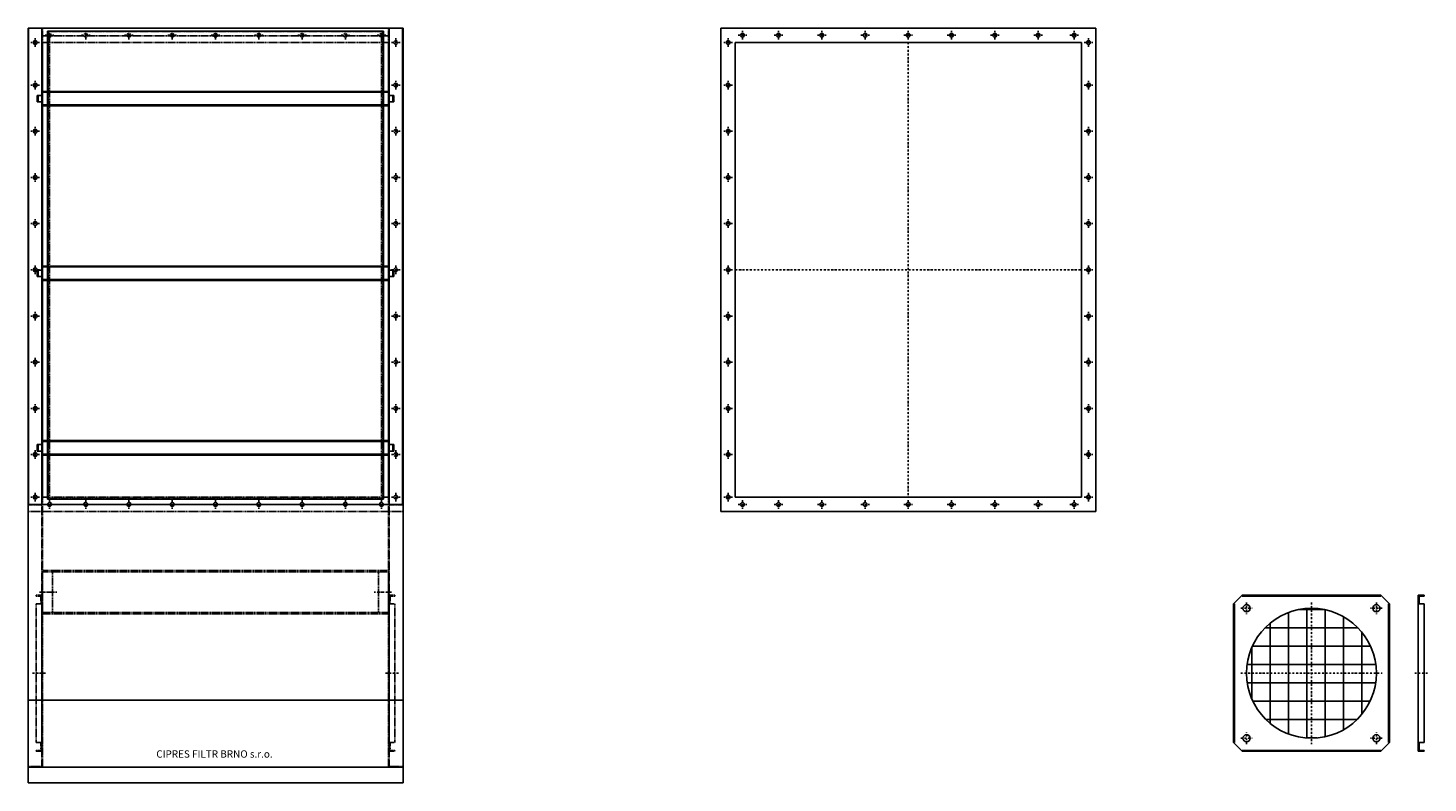
# Model space of a CAD drawing. Units: millimetres. Extents: x 11127 to 15980, y -2904 to 3260.
# Drawn here: x 11127 to 15980, y -2904 to -289 of the extents above; entities that cross this region are included whole.
import ezdxf

# ---------------------------------------------------------------- set-up
doc = ezdxf.new("R2010")
doc.units = ezdxf.units.MM
doc.linetypes.add('SKRYTÁ2', pattern=[4.7625, 3.175, -1.5875])
doc.linetypes.add('ČERCHOVANÁ2', pattern=[12.7, 6.35, -3.175, 0, -3.175])
doc.layers.add('NEVID', color=8, linetype='SKRYTÁ2')
doc.layers.add('OSY', color=3, linetype='ČERCHOVANÁ2')
doc.styles.get("Standard").update_dxf_attribs({"font": 'ARIAL.TTF'})

# ---------------------------------------------------------------- blocks, each defined once
blk = doc.blocks.new('VYSTUP.FI450')
at = {"layer": 'NEVID'}
h = blk.add_hatch(dxfattribs=at)
h.set_pattern_fill('NET', color=256, scale=20, style=0)
h.set_pattern_definition([(0, (-16125.91, 1442.59), (0, 63.5), []), (90, (-16125.91, 1442.59), (-63.5, 4e-15), [])])
h.paths.add_polyline_path([(0, 225), (0, 0), (225, 0, 0.414214)])
h.paths.add_polyline_path([(0, 225, 0.414214), (-225, 0), (0, 0)])
h.paths.add_polyline_path([(0, 0), (-225, 0, 0.414214), (0, -225)])
h.paths.add_polyline_path([(225, 0), (0, 0), (0, -225, 0.414214)])
for p, q in [((-270, 240), (-240, 270)), ((240, 270), (-240, 270)), ((240, 267), (-240, 267)), ((240, 270), (270, 240)), ((-270, 240), (-270, -240)), ((-267, 240), (-267, -240)), ((267, -240), (267, 240)), ((270, -240), (270, 240)), ((-240, -270), (-270, -240)), ((270, -240), (240, -270)), ((-240, -267), (240, -267)), ((-240, -270), (240, -270))]:
    blk.add_line(p, q)
at = {"linetype": 'ByBlock'}
for p, q in [((-240, 267), (-240, 270)), ((240, 267), (240, 270)), ((-267, 240), (-270, 240)), ((267, 240), (270, 240)), ((-267, -240), (-270, -240)), ((267, -240), (270, -240)), ((-240, -267), (-240, -270)), ((240, -267), (240, -270))]:
    blk.add_line(p, q, dxfattribs=at)
at = {"color": 7, "linetype": 'Continuous'}
for centre in [(-225, 225), (225, 225), (-225, -225), (225, -225)]:
    blk.add_circle(centre, 12.5, dxfattribs=at)
at = {"linetype": 'ByBlock'}
blk.add_circle((0, 0), 225, dxfattribs=at)
at = {"layer": 'OSY'}
for p, q in [((-225, 245), (-225, 205)), ((0, 245), (0, -245)), ((225, 245), (225, 205)), ((-245, 225), (-205, 225)), ((245, 225), (205, 225)), ((-245, 0), (245, 0)), ((-245, -225), (-205, -225)), ((-225, -245), (-225, -205)), ((245, -225), (205, -225)), ((225, -245), (225, -205))]:
    blk.add_line(p, q, dxfattribs=at)
blk = doc.blocks.new('VYSTUP.FI450.BOK')
for p, q in [((0, 270), (0, -270)), ((20, 270), (0, 270)), ((0, -270), (20, -270))]:
    blk.add_line(p, q)
at = {"linetype": 'ByBlock'}
for p, q in [((20, 267), (3, 267)), ((3, 267), (3, 240)), ((20, 270), (20, 267)), ((0, 240), (20, 240)), ((20, 240), (20, -240)), ((0, -240), (20, -240)), ((3, -267), (3, -240)), ((20, -267), (3, -267)), ((20, -270), (20, -267))]:
    blk.add_line(p, q, dxfattribs=at)
at = {"layer": 'OSY'}
blk.add_line((-12.5, 0), (33.6, 0), dxfattribs=at)
blk = doc.blocks.new('PŘÍRUBA VSTUP 1200x1575')
for p, q in [((-650, 837.5), (650, 837.5)), ((-650, -837.5), (-650, 837.5)), ((650, -837.5), (650, 837.5)), ((-600, 787.5), (600, 787.5)), ((-600, -787.5), (-600, 787.5)), ((600, -787.5), (600, 787.5)), ((-600, -787.5), (600, -787.5)), ((-650, -837.5), (650, -837.5))]:
    blk.add_line(p, q)
for centre in [(-625, 787.5), (-575, 812.5), (-450, 812.5), (-300, 812.5), (-150, 812.5), (0, 812.5), (150, 812.5), (300, 812.5), (450, 812.5), (575, 812.5), (625, 787.5), (-625, 640), (625, 640), (-625, 480), (625, 480), (-625, 320), (625, 320), (-625, 160), (625, 160), (-625, 0), (625, 0), (-625, -160), (625, -160), (-625, -320), (625, -320), (-625, -480), (625, -480), (-625, -640), (625, -640), (-625, -787.5), (-575, -812.5), (-450, -812.5), (-300, -812.5), (-150, -812.5), (0, -812.5), (150, -812.5), (300, -812.5), (450, -812.5), (575, -812.5), (625, -787.5)]:
    blk.add_circle(centre, 6.5)
at = {"layer": 'OSY'}
for p, q in [((-575, 797.5), (-575, 827.5)), ((-450, 797.5), (-450, 827.5)), ((-300, 797.5), (-300, 827.5)), ((-150, 797.5), (-150, 827.5)), ((0, 797.5), (0, 827.5)), ((150, 797.5), (150, 827.5)), ((300, 797.5), (300, 827.5)), ((450, 797.5), (450, 827.5)), ((575, 797.5), (575, 827.5)), ((-610, 787.5), (-640, 787.5)), ((-625, 772.5), (-625, 802.5)), ((-590, 812.5), (-560, 812.5)), ((-465, 812.5), (-435, 812.5)), ((-315, 812.5), (-285, 812.5)), ((-165, 812.5), (-135, 812.5)), ((-15, 812.5), (15, 812.5)), ((0, 787.5), (0, -787.5)), ((135, 812.5), (165, 812.5)), ((285, 812.5), (315, 812.5)), ((435, 812.5), (465, 812.5)), ((560, 812.5), (590, 812.5)), ((610, 787.5), (640, 787.5)), ((625, 772.5), (625, 802.5)), ((-610, 640), (-640, 640)), ((-625, 625), (-625, 655)), ((610, 640), (640, 640)), ((625, 625), (625, 655)), ((-625, 465), (-625, 495)), ((625, 465), (625, 495)), ((-610, 480), (-640, 480)), ((610, 480), (640, 480)), ((-610, 320), (-640, 320)), ((-625, 335), (-625, 305)), ((610, 320), (640, 320)), ((625, 335), (625, 305)), ((-610, 160), (-640, 160)), ((-625, 145), (-625, 175)), ((610, 160), (640, 160)), ((625, 145), (625, 175)), ((-610, 0), (-640, 0)), ((-625, 15), (-625, -15)), ((-600, 0), (600, 0)), ((610, 0), (640, 0)), ((625, 15), (625, -15)), ((-625, -175), (-625, -145)), ((625, -175), (625, -145)), ((-610, -160), (-640, -160)), ((610, -160), (640, -160)), ((-610, -320), (-640, -320)), ((-625, -305), (-625, -335)), ((610, -320), (640, -320)), ((625, -305), (625, -335)), ((-610, -480), (-640, -480)), ((-625, -495), (-625, -465)), ((610, -480), (640, -480)), ((625, -495), (625, -465)), ((-625, -625), (-625, -655)), ((625, -625), (625, -655)), ((-610, -640), (-640, -640)), ((610, -640), (640, -640)), ((-625, -772.5), (-625, -802.5)), ((625, -772.5), (625, -802.5)), ((-610, -787.5), (-640, -787.5)), ((-590, -812.5), (-560, -812.5)), ((-575, -797.5), (-575, -827.5)), ((-465, -812.5), (-435, -812.5)), ((-450, -797.5), (-450, -827.5)), ((-315, -812.5), (-285, -812.5)), ((-300, -797.5), (-300, -827.5)), ((-165, -812.5), (-135, -812.5)), ((-150, -797.5), (-150, -827.5)), ((-15, -812.5), (15, -812.5)), ((0, -797.5), (0, -827.5)), ((135, -812.5), (165, -812.5)), ((150, -797.5), (150, -827.5)), ((285, -812.5), (315, -812.5)), ((300, -797.5), (300, -827.5)), ((435, -812.5), (465, -812.5)), ((450, -797.5), (450, -827.5)), ((560, -812.5), (590, -812.5)), ((575, -797.5), (575, -827.5)), ((610, -787.5), (640, -787.5))]:
    blk.add_line(p, q, dxfattribs=at)
blk = doc.blocks.new('A$C67673DE2')
for p, q in [((0, 910), (50, 910)), ((0, 910), (0, 0)), ((50, 910), (50, 0)), ((50, 0), (0, 0))]:
    blk.add_line(p, q)
at = {"layer": 'NEVID'}
for p, q in [((48, 908), (0, 908)), ((48, 2), (48, 908)), ((0, 2), (48, 2))]:
    blk.add_line(p, q, dxfattribs=at)
blk = doc.blocks.new('A$C3D3A53AB')
for p, q in [((0, 1675), (1300, 1675)), ((0, 0), (0, 1675)), ((1300, 0), (1300, 1675)), ((50, 1625), (1250, 1625)), ((50, 50), (50, 1625)), ((1250, 50), (1250, 1625)), ((50, 50), (1250, 50)), ((0, 0), (1300, 0))]:
    blk.add_line(p, q)
for centre in [(75, 1650), (200, 1650), (350, 1650), (500, 1650), (650, 1650), (800, 1650), (950, 1650), (1100, 1650), (1225, 1650), (25, 1625), (1275, 1625), (25, 1477.5), (1275, 1477.5), (25, 1317.5), (1275, 1317.5), (25, 1157.5), (1275, 1157.5), (25, 997.5), (1275, 997.5), (25, 837.5), (1275, 837.5), (25, 677.5), (1275, 677.5), (25, 517.5), (1275, 517.5), (25, 357.5), (1275, 357.5), (25, 197.5), (1275, 197.5), (25, 50), (1275, 50), (75, 25), (200, 25), (350, 25), (500, 25), (650, 25), (800, 25), (950, 25), (1100, 25), (1225, 25)]:
    blk.add_circle(centre, 6.5)
at = {"layer": 'OSY'}
for p, q in [((75, 1635), (75, 1665)), ((200, 1635), (200, 1665)), ((350, 1635), (350, 1665)), ((500, 1635), (500, 1665)), ((650, 1635), (650, 1665)), ((800, 1635), (800, 1665)), ((950, 1635), (950, 1665)), ((1100, 1635), (1100, 1665)), ((1225, 1635), (1225, 1665)), ((40, 1625), (10, 1625)), ((25, 1610), (25, 1640)), ((60, 1650), (90, 1650)), ((185, 1650), (215, 1650)), ((335, 1650), (365, 1650)), ((485, 1650), (515, 1650)), ((635, 1650), (665, 1650)), ((785, 1650), (815, 1650)), ((935, 1650), (965, 1650)), ((1085, 1650), (1115, 1650)), ((1210, 1650), (1240, 1650)), ((1260, 1625), (1290, 1625)), ((1275, 1610), (1275, 1640)), ((40, 1477.5), (10, 1477.5)), ((25, 1462.5), (25, 1492.5)), ((1260, 1477.5), (1290, 1477.5)), ((1275, 1462.5), (1275, 1492.5)), ((40, 1317.5), (10, 1317.5)), ((25, 1302.5), (25, 1332.5)), ((1260, 1317.5), (1290, 1317.5)), ((1275, 1302.5), (1275, 1332.5)), ((25, 1172.5), (25, 1142.5)), ((1275, 1172.5), (1275, 1142.5)), ((40, 1157.5), (10, 1157.5)), ((1260, 1157.5), (1290, 1157.5)), ((40, 997.5), (10, 997.5)), ((25, 982.5), (25, 1012.5)), ((1260, 997.5), (1290, 997.5)), ((1275, 982.5), (1275, 1012.5)), ((40, 837.5), (10, 837.5)), ((25, 852.5), (25, 822.5)), ((1260, 837.5), (1290, 837.5)), ((1275, 852.5), (1275, 822.5)), ((25, 662.5), (25, 692.5)), ((1275, 662.5), (1275, 692.5)), ((40, 677.5), (10, 677.5)), ((1260, 677.5), (1290, 677.5)), ((40, 517.5), (10, 517.5)), ((25, 532.5), (25, 502.5)), ((1260, 517.5), (1290, 517.5)), ((1275, 532.5), (1275, 502.5)), ((40, 357.5), (10, 357.5)), ((25, 342.5), (25, 372.5)), ((1260, 357.5), (1290, 357.5)), ((1275, 342.5), (1275, 372.5)), ((40, 197.5), (10, 197.5)), ((25, 212.5), (25, 182.5)), ((1260, 197.5), (1290, 197.5)), ((1275, 212.5), (1275, 182.5)), ((40, 50), (10, 50)), ((25, 65), (25, 35)), ((1260, 50), (1290, 50)), ((1275, 65), (1275, 35)), ((60, 25), (90, 25)), ((75, 40), (75, 10)), ((185, 25), (215, 25)), ((200, 40), (200, 10)), ((335, 25), (365, 25)), ((350, 40), (350, 10)), ((485, 25), (515, 25)), ((500, 40), (500, 10)), ((635, 25), (665, 25)), ((650, 40), (650, 10)), ((785, 25), (815, 25)), ((800, 40), (800, 10)), ((935, 25), (965, 25)), ((950, 40), (950, 10)), ((1085, 25), (1115, 25)), ((1100, 40), (1100, 10)), ((1210, 25), (1240, 25)), ((1225, 40), (1225, 10))]:
    blk.add_line(p, q, dxfattribs=at)
blk = doc.blocks.new('1200 tl')
for p, q in [((117524.1, -3704.4), (116324.1, -3704.4)), ((116324.1, -3704.4), (116324.1, -3854.4)), ((117524.1, -3854.4), (117524.1, -3704.4)), ((116324.1, -3854.4), (117524.1, -3854.4))]:
    blk.add_line(p, q)
at = {"layer": 'NEVID'}
for p, q in [((117524.1, -3709.4), (116324.1, -3709.4)), ((116359.1, -3709.4), (116359.1, -3849.4)), ((117489.1, -3709.4), (117489.1, -3849.4)), ((116324.1, -3849.4), (117524.1, -3849.4))]:
    blk.add_line(p, q, dxfattribs=at)
at = {"layer": 'OSY'}
for p, q in [((116344.1, -3779.4), (116374.1, -3779.4)), ((117504.1, -3779.4), (117474.1, -3779.4))]:
    blk.add_line(p, q, dxfattribs=at)
blk = doc.blocks.new('UCKO.NA.DVERE.1236')
for p, q in [((-601, 11), (-618, 11)), ((-618, 11), (-618, -11)), ((-615, 11), (-615, -11)), ((-600, 12), (-600, 25)), ((600, 25), (-600, 25)), ((600, 22), (-600, 22)), ((600, 12), (600, 25)), ((601, 11), (618, 11)), ((615, 11), (615, -11)), ((618, 11), (618, -11)), ((-601, -11), (-618, -11)), ((-600, -12), (-600, -25)), ((600, -22), (-600, -22)), ((600, -25), (-600, -25)), ((600, -12), (600, -25)), ((601, -11), (618, -11))]:
    blk.add_line(p, q)
for centre, start, end in [((-601, 12), 270, 0), ((601, 12), 180, 270), ((-601, -12), 0, 90), ((601, -12), 90, 180)]:
    blk.add_arc(centre, 1, start, end)
blk = doc.blocks.new('A$C43A420B2')
for p, q in [((80, 1621.6), (80, 0)), ((1244, 1621.6), (80, 1621.6)), ((1244, 1621.6), (1244, 0)), ((1244, 0), (80, 0))]:
    blk.add_line(p, q)
at = {"layer": 'NEVID'}
for p, q in [((80, 1621.6), (80, 1621.6)), ((82, 1621.6), (82, 2)), ((82, 1621.6), (82, 1619.6)), ((1242, 1619.6), (82, 1619.6)), ((1242, 1621.6), (1242, 2)), ((1242, 1621.6), (1242, 1619.6)), ((1244, 1621.6), (1244, 1621.6)), ((1242, 2), (82, 2))]:
    blk.add_line(p, q, dxfattribs=at)
for p in [(662, 1387.5), (662, 782.8), (662, 178)]:
    blk.add_blockref('UCKO.NA.DVERE.1236', p)
blk = doc.blocks.new('CARM V 12-1-3-15 PUDORYS')
for p, q in [((-650, 0), (-650, -1650)), ((-650, 0), (-600, 0)), ((-650, 0), (650, 0)), ((-648, 0), (-648, -1650)), ((-602, -1650), (-602, 0)), ((650, 0), (600, 0)), ((602, -1650), (602, 0)), ((648, 0), (648, -1650)), ((650, 0), (650, -1650)), ((-650, -1650), (-650, -2615)), ((650, -1650), (-650, -1650)), ((650, -2615), (650, -1650)), ((-650, -2327.8), (650, -2327.8)), ((-650, -2560), (650, -2560)), ((-650, -2615), (650, -2615))]:
    blk.add_line(p, q)
for centre in [(-625, -50), (-625, -197.5), (-625, -357.5), (-625, -517.5), (-625, -677.5), (-625, -837.5), (-625, -997.5), (-625, -1157.5), (-625, -1317.5), (-625, -1477.5), (-625, -1625), (-575, -1650), (-450, -1650), (-300, -1650), (-150, -1650), (0, -1650), (150, -1650), (300, -1650), (450, -1650), (575, -1650)]:
    blk.add_circle(centre, 6.5)
at = {"layer": 'NEVID'}
for p, q in [((-600, 0), (-600, -1650)), ((582, 0), (582, 0)), ((600, 0), (600, -1650)), ((-600, -27), (600, -27)), ((-575, -27), (-575, -1625)), ((575, -27), (575, -1625)), ((-600, -1625), (600, -1625))]:
    blk.add_line(p, q, dxfattribs=at)
at = {"layer": 'OSY'}
for p, q in [((-610, -1954), (-560, -1954)), ((610, -1954), (560, -1954))]:
    blk.add_line(p, q, dxfattribs=at)
blk.add_blockref('A$C43A420B2', (-662, -1632.1))
at = {"layer": 'NEVID'}
for name, p in [('A$C3D3A53AB', (-650, -1675)), ('A$C67673DE2', (-650, -2560)), ('1200 tl', (-116924.1, 1825.4)), ('VYSTUP.FI450.BOK', (602, -2235))]:
    blk.add_blockref(name, p, dxfattribs=at)
at = {"layer": 'NEVID', "xscale": -1}
for name, p in [('A$C67673DE2', (650, -2560)), ('VYSTUP.FI450.BOK', (-602, -2235))]:
    blk.add_blockref(name, p, dxfattribs=at)
blk.add_text('CIPRES FILTR BRNO s.r.o.', height=25.2).set_placement((-205.3, -2527.2))

msp = doc.modelspace()

# ---------------------------------------------------------------- block references
for name, p in [('CARM V 12-1-3-15 PUDORYS', (11777.5, -289.2)), ('PŘÍRUBA VSTUP 1200x1575', (14179, -1126.7)), ('VYSTUP.FI450', (15576.5, -2524.2)), ('VYSTUP.FI450.BOK', (15946.8, -2524.2))]:
    msp.add_blockref(name, p)

doc.saveas('drawing.dxf')
